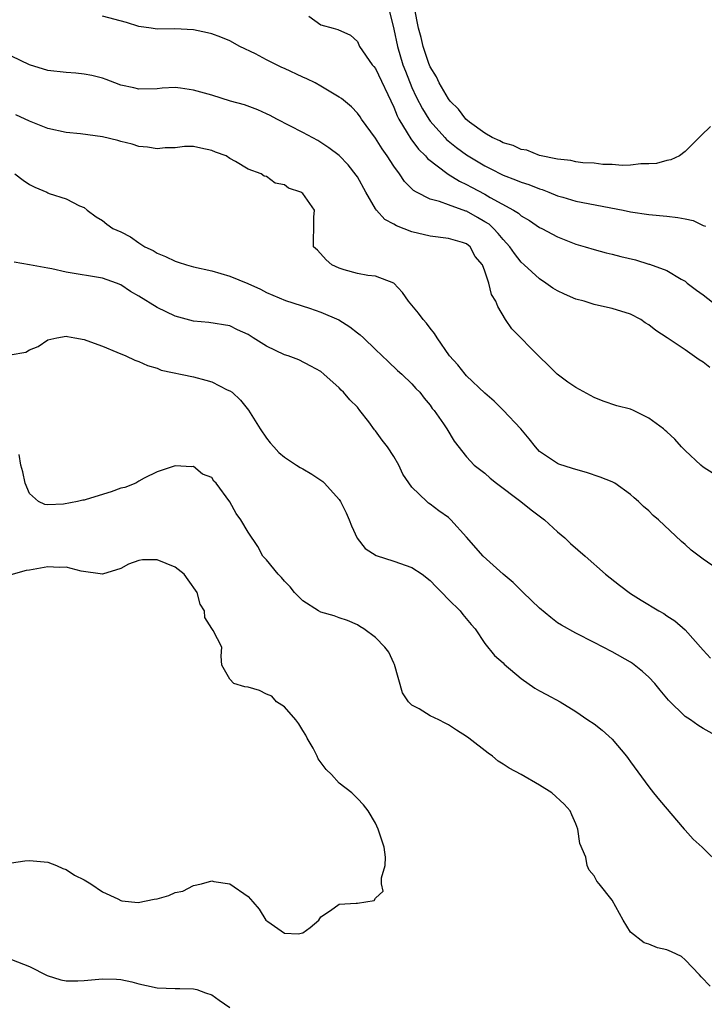
# Model space of a CAD drawing. Units: inches. Extents: x 2589000 to 2592000, y 1518000 to 1521000.
# Drawn here: x 2590242 to 2590317, y 1518114 to 1518222 of the extents above; entities that cross this region are included whole.
import ezdxf

# ---------------------------------------------------------------- set-up
doc = ezdxf.new("R2010")
doc.units = ezdxf.units.IN
doc.header["$MEASUREMENT"] = 0
doc.layers.add('LD25891518_2ft', color=112, linetype='Continuous')

msp = doc.modelspace()

# ---------------------------------------------------------------- linework, layer by layer
at = {"layer": 'LD25891518_2ft'}
for points, elevation in [([(2590282.49, 1518223), (2590283, 1518220.92), (2590283.4, 1518219), (2590284.01, 1518217), (2590284.28, 1518216.28), (2590285, 1518214.51), (2590285.47, 1518213.47), (2590286.14, 1518212.14), (2590286.84, 1518211), (2590287, 1518210.79), (2590288.59, 1518209), (2590288.79, 1518208.79), (2590289.89, 1518207.89), (2590291, 1518207.09), (2590293, 1518205.89), (2590293.6, 1518205.6), (2590295, 1518204.88), (2590296.36, 1518204.36), (2590297, 1518204.09), (2590297.82, 1518203.82), (2590299, 1518203.37), (2590299.29, 1518203.29), (2590300.04, 1518203), (2590301, 1518202.6), (2590301.57, 1518202.43), (2590303, 1518202.02), (2590308.19, 1518201), (2590309, 1518200.83), (2590311, 1518200.55), (2590313, 1518200.37), (2590314.2, 1518200.2), (2590315, 1518200.07), (2590315.87, 1518199.87), (2590317, 1518199.32), (2590317.25, 1518199.25)], 8314), ([(2590317.78, 1518210.22), (2590316.76, 1518209.24), (2590316.56, 1518209), (2590315, 1518207.48), (2590314.4, 1518207), (2590313.45, 1518206.55), (2590313, 1518206.48), (2590311.87, 1518206.13), (2590311, 1518206.1), (2590310.12, 1518206.12), (2590309, 1518205.96), (2590308.09, 1518205.91), (2590307, 1518206.03), (2590305.96, 1518206.04), (2590305, 1518206.17), (2590303.78, 1518206.22), (2590303, 1518206.33), (2590302.46, 1518206.46), (2590301, 1518206.61), (2590299, 1518207.04), (2590297.6, 1518207.6), (2590297, 1518207.7), (2590296.13, 1518208.13), (2590295, 1518208.43), (2590294.65, 1518208.65), (2590293.8, 1518209), (2590293, 1518209.47), (2590291.33, 1518210.67), (2590290.91, 1518211), (2590290.1, 1518212.1), (2590289.2, 1518213), (2590289, 1518213.26), (2590287.99, 1518215), (2590287.68, 1518215.68), (2590287, 1518216.77), (2590286.85, 1518217.15), (2590286.24, 1518219), (2590286, 1518220), (2590285.73, 1518221), (2590285.26, 1518223.26)], 8312), ([(2590317.73, 1518183.73), (2590317, 1518184.32), (2590316.56, 1518184.56), (2590315, 1518185.68), (2590313.04, 1518187), (2590311.78, 1518187.78), (2590311, 1518188.4), (2590310.63, 1518188.63), (2590310.14, 1518189), (2590309, 1518189.58), (2590307, 1518190.21), (2590305.47, 1518190.53), (2590305, 1518190.65), (2590303.9, 1518191), (2590303, 1518191.24), (2590301.77, 1518191.77), (2590301, 1518192.15), (2590300.46, 1518192.46), (2590299.72, 1518193), (2590299, 1518193.46), (2590297.34, 1518195), (2590297, 1518195.3), (2590296.25, 1518196.25), (2590295.75, 1518197), (2590295, 1518197.81), (2590294.46, 1518198.46), (2590293.95, 1518199), (2590293.46, 1518199.46), (2590293, 1518199.75), (2590292.21, 1518200.21), (2590291, 1518200.89), (2590290.91, 1518200.91), (2590289, 1518201.59), (2590288.03, 1518201.97), (2590287, 1518202.23), (2590285.49, 1518203), (2590285.18, 1518203.18), (2590285, 1518203.36), (2590284.16, 1518204.16), (2590283.61, 1518205), (2590283, 1518205.86), (2590282.29, 1518207), (2590281.74, 1518207.74), (2590281, 1518208.94), (2590279.46, 1518211), (2590279.29, 1518211.29), (2590279, 1518211.69), (2590278.36, 1518212.36), (2590277.27, 1518213.27), (2590277, 1518213.44), (2590275, 1518214.64), (2590274.36, 1518215), (2590273.45, 1518215.45), (2590273, 1518215.64), (2590271, 1518216.57), (2590270.7, 1518216.7), (2590269, 1518217.55), (2590267.82, 1518218.18), (2590266.1, 1518219), (2590265, 1518219.61), (2590264.01, 1518220.01), (2590263, 1518220.39), (2590262.52, 1518220.51), (2590261, 1518220.84), (2590258.94, 1518220.94), (2590257, 1518220.91), (2590256.33, 1518221), (2590255, 1518221.19), (2590253.64, 1518221.64), (2590251, 1518222.32)], 8318), ([(2590273.65, 1518222.35), (2590275, 1518221.4), (2590276.33, 1518221), (2590276.87, 1518220.87), (2590278.23, 1518220.23), (2590279, 1518219.56), (2590279.25, 1518219), (2590280.62, 1518217), (2590280.81, 1518216.81), (2590281, 1518216.57), (2590283, 1518212.33), (2590283.37, 1518211.37), (2590283.56, 1518211), (2590284.47, 1518209.53), (2590284.86, 1518208.86), (2590285.73, 1518207.73), (2590286.49, 1518207), (2590286.71, 1518206.71), (2590288.98, 1518204.98), (2590290.21, 1518204.21), (2590291, 1518203.85), (2590291.54, 1518203.54), (2590293, 1518202.77), (2590293.59, 1518202.41), (2590296.15, 1518201), (2590296.69, 1518200.68), (2590297, 1518200.38), (2590297.89, 1518199.89), (2590299, 1518199.13), (2590299.27, 1518199), (2590301, 1518198.07), (2590303, 1518197.29), (2590304.03, 1518197), (2590305, 1518196.68), (2590306.32, 1518196.32), (2590307, 1518196.18), (2590307.93, 1518195.93), (2590309.55, 1518195.55), (2590311, 1518195.09), (2590311.08, 1518195.08), (2590313, 1518194.37), (2590314.57, 1518193.43), (2590315, 1518193.2), (2590315.22, 1518193), (2590316.24, 1518192.24), (2590317, 1518191.71), (2590318.52, 1518190.52)], 8316), ([(2590318.07, 1518172.07), (2590317, 1518172.78), (2590316.73, 1518173), (2590315, 1518174.59), (2590314.6, 1518175), (2590313.86, 1518175.86), (2590313, 1518176.64), (2590312.82, 1518176.82), (2590312.61, 1518177), (2590311, 1518178.17), (2590309.32, 1518179), (2590309, 1518179.13), (2590307.51, 1518179.51), (2590306.01, 1518180.01), (2590305, 1518180.43), (2590303, 1518181.54), (2590302.13, 1518182.13), (2590300.94, 1518183), (2590299.97, 1518183.97), (2590299, 1518184.89), (2590295.96, 1518187.96), (2590295.27, 1518189), (2590294.42, 1518190.42), (2590294.22, 1518191), (2590293.75, 1518191.75), (2590293.44, 1518193), (2590293, 1518194.32), (2590292.73, 1518195), (2590291.94, 1518195.94), (2590291.38, 1518197), (2590291, 1518197.3), (2590290.55, 1518197.45), (2590289, 1518197.89), (2590287, 1518198.15), (2590285, 1518198.65), (2590283.3, 1518199.3), (2590283, 1518199.49), (2590282, 1518200), (2590281.11, 1518201), (2590281, 1518201.15), (2590279.92, 1518203), (2590279, 1518204.69), (2590278.88, 1518204.88), (2590278, 1518206), (2590277, 1518207.04), (2590275.87, 1518207.87), (2590275, 1518208.45), (2590274.66, 1518208.66), (2590273, 1518209.55), (2590270.14, 1518211), (2590269.41, 1518211.41), (2590269, 1518211.62), (2590268.05, 1518212.05), (2590266.59, 1518212.59), (2590265.08, 1518213), (2590263, 1518213.64), (2590261, 1518214.21), (2590259.58, 1518214.42), (2590259, 1518214.48), (2590257.57, 1518214.43), (2590257, 1518214.36), (2590255, 1518214.32), (2590254.45, 1518214.45), (2590253, 1518214.77), (2590252.37, 1518215), (2590251.39, 1518215.39), (2590251, 1518215.51), (2590249.83, 1518215.83), (2590249, 1518215.98), (2590248.06, 1518216.06), (2590247, 1518216.13), (2590245, 1518216.36), (2590243, 1518216.97), (2590241, 1518217.94)], 8320), ([(2590319, 1518161.29), (2590317, 1518162.65), (2590315.66, 1518163.66), (2590315, 1518164.28), (2590314.6, 1518164.6), (2590312.07, 1518167), (2590311.48, 1518167.48), (2590311, 1518167.97), (2590310.44, 1518168.44), (2590309.89, 1518169), (2590309.39, 1518169.39), (2590309, 1518169.76), (2590307.29, 1518171), (2590307, 1518171.16), (2590305.68, 1518171.68), (2590304.18, 1518172.18), (2590303, 1518172.51), (2590302.64, 1518172.64), (2590301.12, 1518173.12), (2590301, 1518173.19), (2590299, 1518174.51), (2590298.55, 1518175), (2590297.88, 1518175.88), (2590296.94, 1518177), (2590295.02, 1518179.02), (2590294.02, 1518180.02), (2590293, 1518180.89), (2590291, 1518182.82), (2590290.83, 1518183), (2590290.03, 1518184.03), (2590289.13, 1518185), (2590287.76, 1518187), (2590287.48, 1518187.48), (2590287, 1518188.05), (2590286.59, 1518188.59), (2590286.22, 1518189), (2590285.71, 1518189.71), (2590285, 1518190.59), (2590284.62, 1518191), (2590283.97, 1518191.97), (2590283.02, 1518193), (2590281, 1518193.76), (2590280.16, 1518193.84), (2590279, 1518194.06), (2590277.55, 1518194.45), (2590277, 1518194.64), (2590276.21, 1518195), (2590275.56, 1518195.56), (2590274.62, 1518196.62), (2590274.19, 1518197), (2590274.18, 1518197.82), (2590274.23, 1518199), (2590274.23, 1518200.23), (2590274.3, 1518201), (2590273, 1518202.83), (2590272.79, 1518203), (2590271.45, 1518203.45), (2590271, 1518203.81), (2590269.98, 1518203.98), (2590269, 1518204.71), (2590268.76, 1518204.76), (2590268.44, 1518205), (2590267, 1518205.51), (2590265.63, 1518206.37), (2590265, 1518206.69), (2590264.57, 1518207), (2590263.4, 1518207.4), (2590263, 1518207.59), (2590261.82, 1518207.82), (2590261, 1518208.01), (2590260, 1518208), (2590259, 1518207.88), (2590257.88, 1518207.88), (2590257, 1518207.77), (2590255.95, 1518207.95), (2590255, 1518208.02), (2590254.26, 1518208.26), (2590253, 1518208.56), (2590252.67, 1518208.67), (2590251, 1518209.07), (2590248.58, 1518209.42), (2590247, 1518209.55), (2590245, 1518210), (2590243, 1518210.8), (2590241.5, 1518211.5)], 8322), ([(2590241.39, 1518205), (2590242.3, 1518204.3), (2590243, 1518203.82), (2590243.56, 1518203.56), (2590244.87, 1518203), (2590245, 1518202.92), (2590245.14, 1518202.86), (2590247, 1518202.27), (2590248.49, 1518201.51), (2590249, 1518201.32), (2590249.32, 1518201), (2590250.3, 1518200.3), (2590251, 1518199.89), (2590251.48, 1518199.49), (2590252.12, 1518199), (2590253, 1518198.62), (2590254.09, 1518198.09), (2590255, 1518197.43), (2590255.65, 1518197), (2590256.57, 1518196.57), (2590257, 1518196.29), (2590257.93, 1518195.93), (2590259, 1518195.41), (2590259.3, 1518195.3), (2590260.24, 1518195), (2590261, 1518194.8), (2590263, 1518194.35), (2590265, 1518193.78), (2590266.95, 1518192.95), (2590268.34, 1518192.34), (2590269, 1518191.98), (2590271.1, 1518191.1), (2590273.74, 1518190.26), (2590275, 1518189.81), (2590276.95, 1518188.95), (2590278.18, 1518188.18), (2590279, 1518187.54), (2590279.32, 1518187.32), (2590279.66, 1518187), (2590281, 1518185.69), (2590282.38, 1518184.38), (2590283.41, 1518183.41), (2590283.89, 1518183), (2590285, 1518181.92), (2590285.42, 1518181.42), (2590285.86, 1518181), (2590286.34, 1518180.34), (2590287, 1518179.57), (2590287.23, 1518179.23), (2590287.45, 1518179), (2590288.47, 1518177.53), (2590288.82, 1518177), (2590289.64, 1518175.64), (2590291, 1518173.9), (2590291.83, 1518173), (2590293, 1518172.1), (2590293.57, 1518171.57), (2590294.27, 1518171), (2590296.97, 1518169), (2590298.08, 1518168.08), (2590299.56, 1518167), (2590301, 1518165.68), (2590301.8, 1518165), (2590302.4, 1518164.4), (2590304.03, 1518163), (2590306.27, 1518161), (2590307.79, 1518159.79), (2590309, 1518158.9), (2590310.17, 1518158.17), (2590312.11, 1518157), (2590312.68, 1518156.68), (2590313, 1518156.45), (2590313.88, 1518155.88), (2590315, 1518154.9), (2590317, 1518152.67), (2590317.8, 1518151.8)], 8324), ([(2590318.88, 1518143), (2590317, 1518144.05), (2590316.41, 1518144.41), (2590315.58, 1518145), (2590315, 1518145.37), (2590313.18, 1518147.18), (2590312.26, 1518148.26), (2590311.66, 1518149), (2590311, 1518149.71), (2590310.31, 1518150.31), (2590309.21, 1518151.21), (2590309, 1518151.35), (2590307, 1518152.47), (2590305, 1518153.52), (2590303, 1518154.53), (2590301.42, 1518155.42), (2590301, 1518155.68), (2590300.24, 1518156.24), (2590299, 1518157.28), (2590297.21, 1518159), (2590296.1, 1518160.1), (2590295.03, 1518161), (2590292.8, 1518163), (2590291, 1518165.07), (2590289.27, 1518167), (2590289, 1518167.23), (2590287.96, 1518167.96), (2590287, 1518168.72), (2590286.83, 1518168.83), (2590286.63, 1518169), (2590285, 1518170.58), (2590284.01, 1518172.01), (2590283.56, 1518173), (2590283, 1518173.95), (2590282.32, 1518175), (2590281.74, 1518175.74), (2590281, 1518176.77), (2590280.89, 1518176.89), (2590280.25, 1518177.75), (2590279.28, 1518179), (2590279, 1518179.35), (2590278.16, 1518180.16), (2590277.48, 1518181), (2590277.23, 1518181.23), (2590277, 1518181.5), (2590275.33, 1518183), (2590275, 1518183.27), (2590273.89, 1518183.89), (2590272.56, 1518184.56), (2590271.41, 1518185), (2590271, 1518185.13), (2590269, 1518186.08), (2590267.57, 1518187), (2590267, 1518187.34), (2590265.85, 1518187.85), (2590265, 1518188.3), (2590262.69, 1518188.69), (2590261, 1518188.82), (2590259, 1518189.38), (2590257, 1518190.32), (2590255, 1518191.55), (2590254.07, 1518192.07), (2590253, 1518192.81), (2590252.55, 1518193), (2590251, 1518193.55), (2590247, 1518194.22), (2590245.43, 1518194.57), (2590245, 1518194.65), (2590243, 1518195.01), (2590241.29, 1518195.29)], 8326), ([(2590240.87, 1518185.13), (2590242.58, 1518185.42), (2590243, 1518185.67), (2590243.95, 1518186.05), (2590245, 1518186.78), (2590245.97, 1518187), (2590247, 1518187.17), (2590247.14, 1518187.14), (2590247.98, 1518187), (2590249, 1518186.8), (2590249.29, 1518186.71), (2590251, 1518186.06), (2590252.58, 1518185.42), (2590253.56, 1518185), (2590254.55, 1518184.55), (2590255, 1518184.4), (2590255.96, 1518183.96), (2590257, 1518183.66), (2590257.45, 1518183.45), (2590261, 1518182.71), (2590262.34, 1518182.34), (2590263, 1518182.14), (2590264.71, 1518181.29), (2590265, 1518181.17), (2590265.24, 1518181), (2590266.15, 1518180.15), (2590267.05, 1518179.05), (2590268.33, 1518177), (2590269, 1518175.97), (2590269.43, 1518175.43), (2590269.81, 1518175), (2590270.39, 1518174.39), (2590271, 1518173.89), (2590272.3, 1518173), (2590272.73, 1518172.73), (2590273, 1518172.59), (2590274, 1518172), (2590275.2, 1518171.2), (2590275.4, 1518171), (2590277, 1518169.23), (2590277.16, 1518169), (2590277.77, 1518167.77), (2590278.1, 1518167), (2590278.34, 1518166.34), (2590278.97, 1518164.97), (2590279.84, 1518163.84), (2590281.06, 1518163.06), (2590283, 1518162.43), (2590285, 1518161.75), (2590286.12, 1518161), (2590287, 1518160.32), (2590287.64, 1518159.64), (2590288.29, 1518159), (2590289, 1518158.24), (2590290.28, 1518157), (2590290.58, 1518156.58), (2590291.49, 1518155.49), (2590291.94, 1518155), (2590293, 1518153.38), (2590294.06, 1518152.06), (2590295, 1518151.28), (2590295.13, 1518151.13), (2590297, 1518149.56), (2590298.5, 1518148.5), (2590299, 1518148.21), (2590299.78, 1518147.78), (2590301.28, 1518147), (2590303, 1518145.93), (2590304.31, 1518145), (2590305, 1518144.55), (2590305.88, 1518143.88), (2590307, 1518142.88), (2590308.57, 1518141), (2590308.76, 1518140.76), (2590309, 1518140.38), (2590311, 1518137.64), (2590311.53, 1518137), (2590312.17, 1518136.17), (2590314.89, 1518133), (2590315, 1518132.89), (2590315.89, 1518131.89), (2590316.87, 1518131), (2590318.98, 1518128.98)], 8328), ([(2590317.75, 1518115.75), (2590316.75, 1518116.75), (2590316.6, 1518117), (2590315, 1518118.64), (2590314.6, 1518119), (2590313.52, 1518119.52), (2590313, 1518119.74), (2590311.96, 1518119.96), (2590311, 1518120.36), (2590310.49, 1518120.49), (2590309, 1518121.69), (2590308.19, 1518123), (2590307, 1518125.19), (2590305.55, 1518127), (2590305.29, 1518127.29), (2590305, 1518127.86), (2590304.48, 1518128.48), (2590304.26, 1518129), (2590304.08, 1518129.92), (2590303.43, 1518131.43), (2590303.21, 1518133), (2590303, 1518133.57), (2590302.57, 1518134.57), (2590302.37, 1518135), (2590301.73, 1518135.73), (2590300.36, 1518137), (2590299, 1518137.84), (2590297.01, 1518139), (2590295.68, 1518139.68), (2590295, 1518140.14), (2590294.45, 1518140.45), (2590293.83, 1518141), (2590293.35, 1518141.35), (2590291.26, 1518143), (2590291, 1518143.19), (2590289.88, 1518143.88), (2590289, 1518144.47), (2590288.63, 1518144.63), (2590287.93, 1518145), (2590287, 1518145.45), (2590285.78, 1518146.22), (2590285, 1518146.63), (2590284.63, 1518147), (2590283.97, 1518147.97), (2590283.09, 1518151.09), (2590283, 1518151.24), (2590282.44, 1518152.44), (2590282.02, 1518153), (2590281, 1518154.06), (2590279.71, 1518155), (2590279.28, 1518155.28), (2590279, 1518155.43), (2590277.91, 1518155.91), (2590277, 1518156.2), (2590276.44, 1518156.44), (2590275, 1518156.85), (2590274.73, 1518157), (2590273, 1518158.07), (2590272.08, 1518159), (2590271.63, 1518159.63), (2590271, 1518160.24), (2590270.66, 1518160.66), (2590270.3, 1518161), (2590269, 1518162.59), (2590268.63, 1518163), (2590268.05, 1518164.05), (2590267, 1518165.62), (2590266.21, 1518167), (2590265.68, 1518167.68), (2590265, 1518168.97), (2590263.47, 1518171), (2590263.25, 1518171.25), (2590263, 1518171.64), (2590262, 1518172), (2590261, 1518172.86), (2590260.82, 1518172.82), (2590259, 1518172.91), (2590257, 1518172.25), (2590255.58, 1518171.58), (2590255, 1518171.23), (2590254.67, 1518171), (2590253.46, 1518170.54), (2590253, 1518170.45), (2590251.94, 1518170.05), (2590249.22, 1518169.22), (2590249, 1518169.16), (2590248.85, 1518169.15), (2590248.27, 1518169), (2590246.71, 1518168.71), (2590245, 1518168.64), (2590244.67, 1518168.67), (2590243.99, 1518169), (2590243, 1518169.88), (2590242.51, 1518171), (2590242.26, 1518172.26), (2590242.02, 1518173), (2590241.84, 1518174.16)], 8330), ([(2590241, 1518129.31), (2590242.47, 1518129.53), (2590243, 1518129.55), (2590245, 1518129.37), (2590245.94, 1518129), (2590246.66, 1518128.66), (2590247, 1518128.55), (2590247.93, 1518127.93), (2590249, 1518127.43), (2590249.71, 1518127), (2590251, 1518126.1), (2590252.68, 1518125.32), (2590253, 1518125.14), (2590253.11, 1518125.11), (2590254.93, 1518124.93), (2590256.69, 1518125.31), (2590257, 1518125.35), (2590258.28, 1518125.72), (2590259, 1518126.03), (2590259.82, 1518126.18), (2590261, 1518126.8), (2590261.86, 1518127), (2590263, 1518127.3), (2590263.24, 1518127.24), (2590265, 1518126.99), (2590267, 1518125.61), (2590267.52, 1518125), (2590268.21, 1518124.21), (2590268.96, 1518123), (2590269.15, 1518122.85), (2590271, 1518121.56), (2590272.5, 1518121.5), (2590273, 1518121.61), (2590273.81, 1518122.19), (2590274.77, 1518123), (2590275, 1518123.35), (2590276.05, 1518124.05), (2590277, 1518124.74), (2590278.86, 1518124.86), (2590279, 1518124.85), (2590280.84, 1518125.16), (2590281, 1518125.4), (2590281.83, 1518126.17), (2590281.66, 1518127), (2590281.64, 1518127.64), (2590282.07, 1518129), (2590282.08, 1518129.92), (2590281.95, 1518131), (2590281.3, 1518133), (2590281, 1518133.64), (2590280.2, 1518135), (2590279.66, 1518135.66), (2590279, 1518136.37), (2590278.68, 1518136.68), (2590278.39, 1518137), (2590277, 1518138.05), (2590276.14, 1518139), (2590275.56, 1518139.56), (2590274.71, 1518140.71), (2590274.59, 1518141), (2590274.13, 1518141.88), (2590273.48, 1518143), (2590273.32, 1518143.32), (2590273, 1518143.82), (2590272.57, 1518144.57), (2590272.24, 1518145), (2590271, 1518146.44), (2590270.13, 1518147), (2590269.6, 1518147.6), (2590269, 1518147.82), (2590268.24, 1518148.24), (2590267, 1518148.61), (2590266.64, 1518148.64), (2590265.42, 1518149), (2590265, 1518149.49), (2590264.11, 1518151), (2590264.02, 1518152.02), (2590264.1, 1518153), (2590263.17, 1518154.83), (2590263.03, 1518155.03), (2590262.26, 1518156.26), (2590262.2, 1518157), (2590261.73, 1518157.73), (2590261.4, 1518159), (2590260.4, 1518160.4), (2590259.96, 1518161), (2590259, 1518161.77), (2590257, 1518162.58), (2590255.41, 1518162.59), (2590255, 1518162.51), (2590253.87, 1518162.13), (2590253, 1518161.65), (2590251, 1518161), (2590248.65, 1518161.35), (2590247, 1518161.8), (2590246.24, 1518161.76), (2590245, 1518161.83), (2590243, 1518161.45), (2590242.6, 1518161.4), (2590240.95, 1518160.95)], 8332), ([(2590241, 1518118.66), (2590243, 1518117.89), (2590244.92, 1518116.92), (2590246.43, 1518116.43), (2590247, 1518116.32), (2590248.31, 1518116.31), (2590249, 1518116.35), (2590251, 1518116.56), (2590252.53, 1518116.52), (2590253, 1518116.48), (2590254.22, 1518116.22), (2590255, 1518115.99), (2590255.82, 1518115.82), (2590257, 1518115.55), (2590259, 1518115.5), (2590259.5, 1518115.5), (2590261, 1518115.43), (2590261.38, 1518115.38), (2590262.32, 1518115), (2590263, 1518114.77), (2590263.8, 1518114.2), (2590265, 1518113.4)], 8330)]:
    msp.add_lwpolyline(points, dxfattribs=dict(at, elevation=elevation))

doc.saveas('drawing.dxf')
